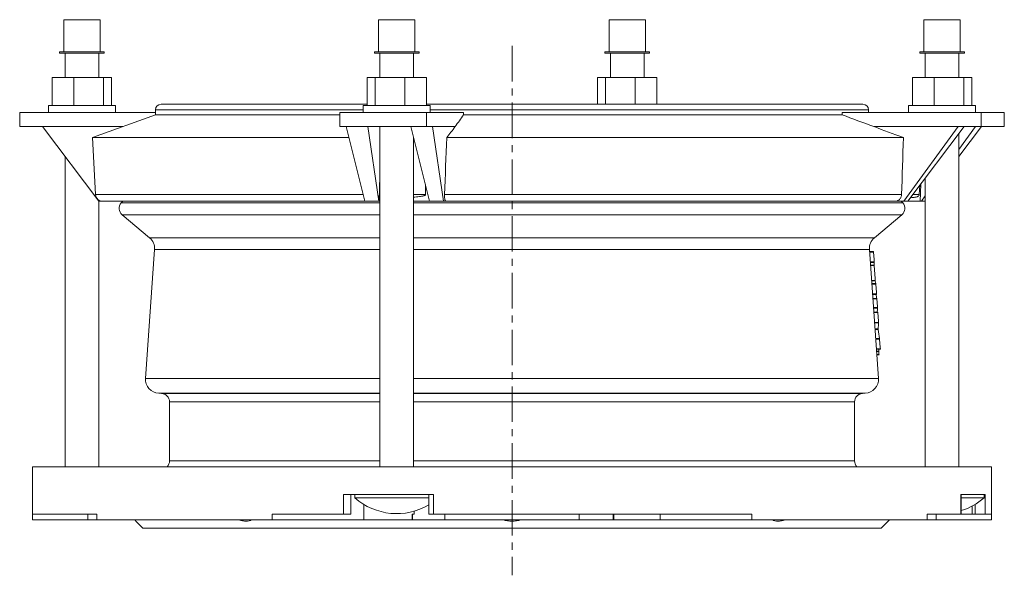
# Model space of a CAD drawing. Units: millimetres. Extents: x -301 to 820, y -286 to 574.
# Drawn here: x 468 to 820, y 375 to 574 of the extents above; entities that cross this region are included whole.
import ezdxf

# ---------------------------------------------------------------- set-up
doc = ezdxf.new("R2010")
doc.units = ezdxf.units.MM
doc.linetypes.add('CENTERX2', pattern=[20.32, 12.7, -2.54, 2.54, -2.54])

msp = doc.modelspace()

# ---------------------------------------------------------------- linework, layer by layer
at = {"color": 7, "linetype": 'Continuous', "lineweight": 15}
for p, q in [((484.04, 573.62), (484.04, 562.12)), ((488.86, 573.62), (484.04, 573.62)), ((497.04, 573.62), (488.86, 573.62)), ((497.04, 562.12), (497.04, 573.62)), ((596.65, 573.62), (596.65, 562.12)), ((609.43, 573.62), (596.65, 573.62)), ((609.65, 573.62), (609.43, 573.62)), ((609.65, 562.12), (609.65, 573.62)), ((679.08, 573.62), (679.08, 562.12)), ((692.08, 573.62), (679.08, 573.62)), ((692.08, 562.12), (692.08, 573.62)), ((791.69, 573.62), (791.69, 562.12)), ((804.69, 573.62), (791.69, 573.62)), ((804.69, 562.12), (804.69, 573.62)), ((482.54, 562.12), (482.54, 561.62)), ((488.47, 562.12), (482.54, 562.12)), ((488.47, 561.62), (482.54, 561.62)), ((484.54, 561.62), (484.54, 552.87)), ((498.54, 562.12), (488.47, 562.12)), ((498.54, 561.62), (488.47, 561.62)), ((496.54, 552.87), (496.54, 561.62)), ((498.54, 561.62), (498.54, 562.12)), ((595.15, 562.12), (595.15, 561.62)), ((610.88, 562.12), (595.15, 562.12)), ((610.88, 561.62), (595.15, 561.62)), ((597.15, 561.62), (597.15, 552.87)), ((609.15, 552.87), (609.15, 561.62)), ((611.15, 562.12), (610.88, 562.12)), ((611.15, 561.62), (610.88, 561.62)), ((611.15, 561.62), (611.15, 562.12)), ((677.58, 562.12), (677.58, 561.62)), ((693.58, 562.12), (677.58, 562.12)), ((693.58, 561.62), (677.58, 561.62)), ((679.58, 561.62), (679.58, 552.87)), ((691.58, 552.87), (691.58, 561.62)), ((693.58, 561.62), (693.58, 562.12)), ((790.19, 562.12), (790.19, 561.62)), ((806.19, 562.12), (790.19, 562.12)), ((806.19, 561.62), (790.19, 561.62)), ((792.19, 561.62), (792.19, 552.87)), ((804.19, 552.87), (804.19, 561.62)), ((806.19, 561.62), (806.19, 562.12)), ((479.95, 552.87), (479.95, 542.87)), ((479.95, 552.87), (487.7, 552.87)), ((487.7, 552.87), (487.7, 542.87)), ((487.7, 552.87), (498.3, 552.87)), ((498.3, 552.87), (498.3, 542.87)), ((498.3, 552.87), (501.14, 552.87)), ((501.14, 552.87), (501.14, 542.87)), ((592.55, 552.87), (592.55, 542.87)), ((592.55, 552.87), (595.39, 552.87)), ((595.39, 552.87), (595.39, 542.87)), ((595.39, 552.87), (605.99, 552.87)), ((605.99, 552.87), (605.99, 542.87)), ((605.99, 552.87), (613.75, 552.87)), ((613.75, 552.87), (613.75, 542.87)), ((674.99, 552.87), (674.99, 543.35)), ((674.99, 552.87), (677.83, 552.87)), ((677.83, 552.87), (677.83, 543.35)), ((677.83, 552.87), (688.42, 552.87)), ((688.42, 552.87), (688.42, 543.35)), ((688.42, 552.87), (696.18, 552.87)), ((696.18, 552.87), (696.18, 543.35)), ((787.59, 552.87), (787.59, 542.87)), ((787.59, 552.87), (795.35, 552.87)), ((795.35, 552.87), (795.35, 542.87)), ((795.35, 552.87), (805.95, 552.87)), ((805.95, 552.87), (805.95, 542.87)), ((805.95, 552.87), (808.79, 552.87)), ((808.79, 552.87), (808.79, 542.87)), ((478.54, 542.87), (478.54, 540.37)), ((487.44, 542.87), (478.54, 542.87)), ((502.54, 542.87), (487.44, 542.87)), ((502.54, 540.37), (502.54, 542.87)), ((518.87, 543.35), (592.55, 543.35)), ((591.15, 542.87), (591.15, 540.37)), ((614.74, 542.87), (591.15, 542.87)), ((613.75, 543.35), (765.59, 543.35)), ((615.15, 542.87), (614.74, 542.87)), ((615.15, 540.37), (615.15, 542.87)), ((765.59, 543.35), (769.87, 543.35)), ((786.19, 542.87), (786.19, 540.37)), ((810.19, 542.87), (786.19, 542.87)), ((810.19, 540.37), (810.19, 542.87)), ((468.29, 540.35), (468.29, 535.35)), ((516.87, 540.35), (468.29, 540.35)), ((487.44, 540.37), (478.54, 540.37)), ((484.54, 540.37), (484.54, 540.35)), ((502.54, 540.37), (487.44, 540.37)), ((516.87, 539.58), (494.38, 531.4)), ((496.54, 540.35), (496.54, 540.37)), ((516.87, 541.35), (516.87, 539.58)), ((516.87, 539.58), (582.84, 539.58)), ((582.84, 540.35), (582.84, 535.35)), ((613.75, 540.35), (582.84, 540.35)), ((614.74, 540.37), (591.15, 540.37)), ((597.15, 540.37), (597.15, 540.35)), ((609.15, 540.35), (609.15, 540.37)), ((613.75, 540.35), (613.75, 535.35)), ((627.08, 540.35), (613.75, 540.35)), ((615.15, 540.37), (614.74, 540.37)), ((627.08, 540.35), (627.08, 539.58)), ((627.08, 539.58), (762.41, 539.58)), ((762.41, 539.58), (762.41, 540.35)), ((812.16, 540.35), (762.41, 540.35)), ((771.87, 540.35), (771.87, 541.35)), ((810.19, 540.37), (786.19, 540.37)), ((792.19, 540.37), (792.19, 540.35)), ((804.19, 540.35), (804.19, 540.37)), ((812.16, 540.35), (812.16, 535.35)), ((820.44, 540.35), (812.16, 540.35)), ((820.44, 540.35), (820.44, 535.35)), ((468.29, 535.35), (476.49, 535.35)), ((505.24, 535.35), (476.49, 535.35)), ((476.49, 535.35), (496.62, 508.62)), ((613.75, 535.35), (582.84, 535.35)), ((591.69, 508.62), (585.04, 535.35)), ((596.7, 508.62), (592.75, 535.35)), ((597.15, 535.35), (597.15, 413.62)), ((608.23, 535.35), (614.88, 508.62)), ((613.75, 535.35), (615.95, 535.35)), ((624.05, 535.35), (615.95, 535.35)), ((615.95, 535.35), (619.89, 508.62)), ((803.96, 535.35), (773.72, 535.35)), ((784.56, 508.62), (803.96, 535.35)), ((785.9, 508.62), (806.03, 535.35)), ((812.16, 535.35), (803.96, 535.35)), ((810.18, 535.35), (804.19, 527.11)), ((812.24, 535.35), (804.19, 524.66)), ((820.44, 535.35), (812.16, 535.35)), ((804.19, 413.62), (804.19, 532.91)), ((494.38, 531.4), (495.45, 510.99)), ((494.38, 531.4), (586.02, 531.4)), ((609.15, 413.62), (609.15, 531.67)), ((609.2, 531.45), (609.15, 531.45)), ((609.15, 531.4), (609.22, 531.4)), ((621.02, 531.4), (784.35, 531.4)), ((484.54, 524.66), (484.54, 413.62)), ((596.82, 508.62), (597.15, 517.59)), ((613.44, 510.99), (613.4, 514.6)), ((790.04, 510.99), (790.21, 514.34)), ((790.33, 508.62), (790.56, 514.8)), ((792.19, 516.97), (792.19, 413.62)), ((496.54, 413.62), (496.54, 508.72)), ((497.95, 508.62), (496.62, 508.62)), ((497.95, 508.62), (591.69, 508.62)), ((596.7, 508.62), (591.69, 508.62)), ((596.7, 508.62), (596.82, 508.62)), ((596.82, 508.62), (597.15, 508.62)), ((609.15, 508.62), (614.88, 508.62)), ((619.89, 508.62), (614.88, 508.62)), ((620.76, 508.62), (619.89, 508.62)), ((620.76, 508.62), (781.32, 508.62)), ((784.56, 508.62), (781.32, 508.62)), ((785.9, 508.62), (784.56, 508.62)), ((785.9, 508.62), (790.33, 508.62)), ((790.33, 508.62), (790.77, 508.62)), ((792.19, 510.57), (790.77, 508.62)), ((792.11, 508.62), (790.77, 508.62)), ((792.19, 508.72), (792.11, 508.62)), ((504.94, 503.8), (514.75, 495.57)), ((773.98, 495.57), (783.8, 503.8)), ((516.52, 491.39), (513.3, 445.22)), ((775.44, 445.22), (772.21, 491.39)), ((773.66, 490.61), (772.26, 490.61)), ((773.34, 475.3), (774.74, 475.3)), ((775.18, 468.94), (773.78, 468.94)), ((774.71, 455.64), (776.11, 455.64)), ((774.85, 453.63), (775.62, 453.63)), ((518.02, 439.88), (519.02, 439.82)), ((521.87, 436.83), (521.87, 415.73)), ((766.87, 415.73), (766.87, 436.83)), ((769.71, 439.82), (770.71, 439.88)), ((472.87, 413.62), (472.87, 396.62)), ((815.87, 413.62), (472.87, 413.62)), ((815.87, 396.62), (815.87, 413.62)), ((591.37, 403.62), (584.06, 403.62)), ((586.77, 396.62), (586.77, 403.62)), ((588.15, 403.62), (588.15, 402.49)), ((614.65, 402.49), (588.15, 402.49)), ((608.71, 403.62), (591.37, 403.62)), ((616.32, 403.62), (608.71, 403.62)), ((614.65, 403.62), (614.65, 396.62)), ((807.47, 403.62), (804.91, 403.62)), ((805.04, 396.62), (805.04, 403.62)), ((813.19, 402.49), (805.04, 402.49)), ((813.19, 403.62), (807.47, 403.62)), ((813.19, 402.49), (813.19, 403.62)), ((813.56, 403.62), (813.19, 403.62)), ((591.4, 394.62), (591.4, 400.1)), ((808.91, 399.51), (808.91, 396.62)), ((472.87, 396.62), (472.87, 394.62)), ((495.84, 396.62), (472.87, 396.62)), ((492.63, 394.62), (472.87, 394.62)), ((492.63, 396.62), (492.63, 394.62)), ((495.84, 394.62), (492.63, 394.62)), ((558.62, 394.62), (495.84, 394.62)), ((584.06, 396.62), (558.62, 396.62)), ((591.4, 394.62), (558.62, 394.62)), ((586.77, 396.62), (584.06, 396.62)), ((608.72, 394.62), (591.4, 394.62)), ((608.72, 396.62), (609.41, 396.62)), ((608.72, 394.62), (608.72, 396.62)), ((608.82, 394.62), (608.72, 394.62)), ((608.82, 394.62), (608.82, 396.62)), ((620.37, 394.62), (608.82, 394.62)), ((609.41, 397.7), (609.41, 396.62)), ((616.32, 396.62), (614.65, 396.62)), ((644.37, 396.62), (616.32, 396.62)), ((620.37, 394.62), (620.37, 396.62)), ((668.37, 394.62), (620.37, 394.62)), ((730.12, 396.62), (644.37, 396.62)), ((668.37, 394.62), (668.37, 396.62)), ((680.55, 394.62), (668.37, 394.62)), ((680.55, 394.62), (680.55, 396.62)), ((680.8, 394.62), (680.55, 394.62)), ((680.8, 394.62), (680.8, 396.62)), ((697.33, 394.62), (680.8, 394.62)), ((697.33, 396.62), (697.33, 394.62)), ((730.12, 394.62), (697.33, 394.62)), ((792.89, 394.62), (730.12, 394.62)), ((804.91, 396.62), (792.89, 396.62)), ((796.11, 394.62), (792.89, 394.62)), ((796.11, 394.62), (796.11, 396.62)), ((815.87, 394.62), (796.11, 394.62)), ((805.04, 396.62), (804.91, 396.62)), ((805.04, 396.62), (808.91, 396.62)), ((810.04, 396.62), (808.91, 396.62)), ((813.56, 396.62), (810.04, 396.62)), ((815.87, 396.62), (813.56, 396.62)), ((815.87, 394.62), (815.87, 396.62)), ((509.86, 394.12), (512.37, 391.62)), ((776.37, 391.62), (512.37, 391.62)), ((776.37, 391.62), (778.87, 394.12))]:
    msp.add_line(p, q, dxfattribs=at)
at = {"color": 7, "linetype": 'CENTERX2', "lineweight": 0}
msp.add_line((644.37, 564.25), (644.37, 374.74), dxfattribs=at)
at = {"color": 8, "linetype": 'Continuous', "lineweight": 0}
for p, q in [((516.87, 541.35), (591.15, 541.35)), ((615.15, 541.35), (767.52, 541.35)), ((767.52, 541.35), (771.87, 541.35)), ((495.45, 510.99), (591.1, 510.99)), ((609.15, 510.99), (613.44, 510.99)), ((620.23, 510.99), (783.69, 510.99)), ((787.68, 510.99), (790.04, 510.99)), ((597.15, 508.02), (504.57, 508.02)), ((784.17, 508.02), (609.15, 508.02)), ((597.15, 503.8), (504.94, 503.8)), ((783.8, 503.8), (609.15, 503.8)), ((597.15, 495.57), (514.75, 495.57)), ((773.98, 495.57), (609.15, 495.57)), ((597.15, 491.39), (516.52, 491.39)), ((772.21, 491.39), (609.15, 491.39)), ((772.28, 490.43), (773.68, 490.43)), ((772.52, 486.92), (773.93, 486.92)), ((772.53, 486.75), (773.94, 486.75)), ((772.6, 485.8), (773.89, 485.8)), ((772.61, 485.64), (773.9, 485.64)), ((772.99, 480.27), (774.27, 480.27)), ((773, 480.11), (774.29, 480.11)), ((773.07, 479.15), (774.47, 479.15)), ((773.08, 478.99), (774.48, 478.99)), ((773.32, 475.48), (774.73, 475.48)), ((773.44, 473.82), (774.84, 473.82)), ((773.45, 473.65), (774.86, 473.65)), ((773.66, 470.59), (775.07, 470.59)), ((773.68, 470.42), (775.08, 470.42)), ((773.79, 468.76), (775.2, 468.76)), ((774.04, 465.25), (775.45, 465.25)), ((774.05, 465.09), (775.45, 465.09)), ((774.19, 463.01), (775.31, 463.01)), ((774.22, 462.7), (775.33, 462.7)), ((774.44, 459.47), (775.85, 459.47)), ((774.45, 459.32), (775.86, 459.32)), ((774.7, 455.82), (776.11, 455.82)), ((774.75, 455.01), (775.55, 455.01)), ((774.77, 454.85), (775.55, 454.85)), ((774.84, 453.81), (775.62, 453.81)), ((597.15, 445.22), (513.3, 445.22)), ((775.44, 445.22), (609.15, 445.22)), ((597.15, 439.88), (518.02, 439.88)), ((597.15, 439.82), (519.02, 439.82)), ((597.15, 436.83), (521.87, 436.83)), ((770.71, 439.88), (609.15, 439.88)), ((769.71, 439.82), (609.15, 439.82)), ((766.87, 436.83), (609.15, 436.83)), ((597.15, 415.73), (521.87, 415.73)), ((766.87, 415.73), (609.15, 415.73)), ((584.06, 396.62), (584.06, 403.62)), ((616.32, 403.62), (616.32, 396.62)), ((804.91, 396.62), (804.91, 403.62)), ((813.56, 403.62), (813.56, 396.62)), ((810.04, 396.62), (810.04, 400.16)), ((495.84, 394.62), (495.84, 396.62)), ((558.62, 394.62), (558.62, 396.62)), ((730.12, 394.62), (730.12, 396.62)), ((792.89, 394.62), (792.89, 396.62))]:
    msp.add_line(p, q, dxfattribs=at)
at = {"color": 7, "linetype": 'Continuous', "lineweight": 15, "flags": 128}
for points in [[(773.68, 490.43), (773.87, 487.79), (773.93, 486.92)], [(773.9, 485.64), (774.23, 480.95), (774.27, 480.27)], [(774.48, 478.99), (774.7, 475.94), (774.73, 475.48)], [(774.86, 473.65), (775.04, 470.99), (775.07, 470.59)], [(775.2, 468.76), (775.42, 465.67), (775.45, 465.25)], [(775.86, 459.32), (776.08, 456.24), (776.11, 455.82)], [(775.55, 454.85), (775.59, 454.31), (775.62, 453.81)]]:
    msp.add_lwpolyline(points, dxfattribs=at)
at = {"color": 7, "linetype": 'Continuous', "lineweight": 15}
for centre, radius, start, end in [((518.87, 541.35), 2, 90, 180), ((769.87, 541.35), 2, 0, 90), ((497.95, 511.12), 2.5, 183, 270), ((506.87, 506.1), 3, 140, 230), ((506.1, 506.74), 2, 109.8194, 140), ((782.63, 506.74), 2, 40, 70.1806), ((781.87, 506.1), 3, 310, 40), ((511.54, 491.73), 5, 356, 50), ((777.2, 491.73), 5, 130, 184), ((518.28, 444.87), 5, 176, 267), ((770.45, 444.87), 5, 273, 4), ((518.87, 436.83), 3, 0, 87), ((769.87, 436.83), 3, 93, 180), ((518.87, 415.73), 3, 315.2087, 0), ((769.87, 415.73), 3, 180, 224.7913), ((603.15, 419.49), 22.67, 228.5788, 300.4656), ((798.19, 419.49), 22.67, 287.5902, 311.4212)]:
    msp.add_arc(centre, radius, start, end, dxfattribs=at)
for centre, major_axis, ratio, start_param, end_param in [((644.37, 487.32), (129.58, 0), 0.414387, 6.254993, 6.272722), ((644.37, 475.47), (130.41, 0), 0.414387, 0.068195, 0.085861), ((644.37, 470.13), (130.78, 0), 0.414387, 0.068083, 0.095508), ((644.37, 470.97), (130.72, 0), 0.414387, 6.245713, 6.273066), ((644.37, 465.63), (131.09, 0), 0.414387, 6.235022, 6.273178), ((644.37, 452.49), (131.94, 0), 0.637703, 0.083134, 0.121631)]:
    msp.add_ellipse(centre, major_axis=major_axis, ratio=ratio, start_param=start_param, end_param=end_param, dxfattribs=at)
for points in [[(627.08, 539.58), (626.07, 538.17), (625.06, 536.76), (624.05, 535.35)], [(773.72, 535.35), (769.95, 536.76), (766.18, 538.17), (762.41, 539.58)], [(621.02, 531.4), (622.03, 532.72), (623.04, 534.03), (624.05, 535.35)], [(773.72, 535.35), (777.26, 534.03), (780.81, 532.72), (784.35, 531.4)], [(620.23, 510.99), (620.5, 517.79), (620.76, 524.6), (621.02, 531.4)], [(784.35, 531.4), (784.13, 524.6), (783.91, 517.79), (783.69, 510.99)], [(773.93, 486.92), (773.93, 486.85), (773.94, 486.78), (773.94, 486.75)], [(773.89, 485.8), (773.89, 485.77), (773.89, 485.71), (773.9, 485.64)], [(774.27, 480.27), (774.28, 480.2), (774.29, 480.13), (774.29, 480.11)], [(774.47, 479.15), (774.47, 479.13), (774.48, 479.06), (774.48, 478.99)], [(774.84, 473.82), (774.85, 473.79), (774.85, 473.72), (774.86, 473.65)], [(775.07, 470.59), (775.08, 470.52), (775.08, 470.45), (775.08, 470.42)], [(775.45, 465.25), (775.45, 465.18), (775.45, 465.11), (775.45, 465.09)], [(775.85, 459.47), (775.85, 459.44), (775.86, 459.38), (775.86, 459.32)], [(775.55, 455.01), (775.55, 454.98), (775.55, 454.91), (775.55, 454.85)]]:
    msp.add_open_spline(points, degree=3, dxfattribs=at)
for points, knots in [([(609.15, 510.11), (609.49, 510.13), (610.2, 510.17), (611.15, 510.27), (611.93, 510.38), (612.45, 510.49), (612.81, 510.58), (613.04, 510.66), (613.22, 510.74), (613.34, 510.81), (613.41, 510.89), (613.44, 510.94), (613.44, 510.98), (613.44, 510.99)], [0, 0, 0, 0, 0.226707, 0.474525, 0.642118, 0.755802, 0.833263, 0.886392, 0.923203, 0.961416, 0.976928, 0.992619, 1, 1, 1, 1]), ([(620.76, 508.62), (620.68, 508.62), (620.6, 508.68), (620.49, 508.86), (620.46, 508.93), (620.4, 509.1), (620.37, 509.2), (620.33, 509.41), (620.3, 509.53), (620.27, 509.79), (620.26, 509.93), (620.24, 510.22), (620.23, 510.37), (620.23, 510.67), (620.23, 510.83), (620.23, 510.99)], [0, 0, 0, 0, 0.25, 0.25, 0.375, 0.375, 0.5, 0.5, 0.625, 0.625, 0.75, 0.75, 0.875, 0.875, 1, 1, 1, 1]), ([(783.69, 510.99), (783.69, 510.83), (783.67, 510.67), (783.6, 510.37), (783.55, 510.22), (783.43, 509.93), (783.35, 509.79), (783.18, 509.53), (783.08, 509.41), (782.86, 509.2), (782.74, 509.1), (782.49, 508.93), (782.35, 508.86), (781.93, 508.68), (781.62, 508.62), (781.32, 508.62)], [0, 0, 0, 0, 0.125, 0.125, 0.25, 0.25, 0.375, 0.375, 0.5, 0.5, 0.625, 0.625, 0.75, 0.75, 1, 1, 1, 1]), ([(787.02, 510.11), (787.15, 510.08), (787.42, 510.01), (787.83, 509.99), (788.25, 510.01), (788.68, 510.06), (789.07, 510.15), (789.38, 510.27), (789.6, 510.38), (789.75, 510.49), (789.85, 510.58), (789.91, 510.66), (789.96, 510.74), (790, 510.81), (790.02, 510.89), (790.03, 510.94), (790.04, 510.98), (790.04, 510.99)], [0, 0, 0, 0, 0.132418, 0.270528, 0.408657, 0.546669, 0.69263, 0.791133, 0.857748, 0.902935, 0.933725, 0.954843, 0.969474, 0.984663, 0.990829, 0.997066, 1, 1, 1, 1]), ([(773.66, 490.61), (773.67, 490.6), (773.67, 490.6), (773.67, 490.58), (773.68, 490.53), (773.68, 490.48), (773.68, 490.44), (773.68, 490.43)], [0, 0, 0, 0, 0.1776438, 0.3918287, 0.6066636, 0.8220141, 1, 1, 1, 1]), ([(774.73, 475.48), (774.73, 475.46), (774.73, 475.42), (774.74, 475.37), (774.74, 475.33), (774.74, 475.3), (774.74, 475.3), (774.74, 475.3)], [0, 0, 0, 0, 0.21428, 0.429264, 0.643758, 0.857766, 1, 1, 1, 1]), ([(775.18, 468.94), (775.18, 468.94), (775.18, 468.94), (775.19, 468.91), (775.19, 468.87), (775.2, 468.81), (775.2, 468.78), (775.2, 468.76)], [0, 0, 0, 0, 0.177635, 0.391811, 0.606637, 0.821961, 1, 1, 1, 1]), ([(775.31, 463.01), (775.3, 462.99), (775.31, 462.93), (775.31, 462.8), (775.32, 462.73), (775.33, 462.7)], [0, 0, 0, 0, 0.5, 0.5, 1, 1, 1, 1]), ([(775.6, 455.64), (775.6, 455.54), (775.58, 455.3), (775.56, 455.11), (775.55, 455.01)], [0, 0, 0, 0, 0.431622, 1, 1, 1, 1]), ([(776.11, 455.82), (776.11, 455.8), (776.11, 455.76), (776.11, 455.7), (776.11, 455.66), (776.11, 455.64), (776.11, 455.64), (776.11, 455.64)], [0, 0, 0, 0, 0.214259, 0.429272, 0.643773, 0.857791, 1, 1, 1, 1]), ([(775.62, 453.81), (775.63, 453.77), (775.63, 453.72), (775.62, 453.65), (775.62, 453.63), (775.62, 453.63)], [0, 0, 0, 0, 0.5, 0.5, 1, 1, 1, 1]), ([(509.86, 394.12), (509.87, 394.12), (509.87, 394.12), (509.84, 394.15), (509.78, 394.22), (509.68, 394.33), (509.55, 394.46), (509.45, 394.57), (509.41, 394.62)], [0, 0, 0, 0, 0.032709, 0.237143, 0.447967, 0.658806, 0.829029, 1, 1, 1, 1]), ([(546.65, 394.62), (546.89, 394.54), (547.11, 394.47), (547.57, 394.34), (547.79, 394.29), (548.45, 394.16), (548.87, 394.12), (549.65, 394.12), (550.02, 394.16), (550.67, 394.33), (550.96, 394.46), (551.22, 394.62)], [0, 0, 0, 0, 0.125, 0.125, 0.25, 0.25, 0.5, 0.5, 0.75, 0.75, 1, 1, 1, 1]), ([(641.14, 394.62), (641.65, 394.46), (642.18, 394.33), (642.99, 394.21), (643.26, 394.17), (643.81, 394.13), (644.09, 394.12), (644.92, 394.12), (645.46, 394.16), (646.28, 394.29), (646.55, 394.34), (647.08, 394.47), (647.34, 394.54), (647.59, 394.62)], [0, 0, 0, 0, 0.25, 0.25, 0.375, 0.375, 0.5, 0.5, 0.75, 0.75, 0.875, 0.875, 1, 1, 1, 1]), ([(737.52, 394.62), (737.65, 394.54), (737.78, 394.47), (738.07, 394.34), (738.23, 394.29), (738.72, 394.16), (739.08, 394.12), (739.86, 394.12), (740.29, 394.16), (741.16, 394.33), (741.61, 394.46), (742.08, 394.62)], [0, 0, 0, 0, 0.125, 0.125, 0.25, 0.25, 0.5, 0.5, 0.75, 0.75, 1, 1, 1, 1]), ([(779.33, 394.62), (779.27, 394.56), (779.16, 394.43), (779.03, 394.29), (778.93, 394.19), (778.87, 394.13), (778.87, 394.12), (778.87, 394.12)], [0, 0, 0, 0, 0.2042276, 0.4084367, 0.6183574, 0.8282649, 1, 1, 1, 1])]:
    msp.add_open_spline(points, degree=3, knots=knots, dxfattribs=at)

doc.saveas('drawing.dxf')
